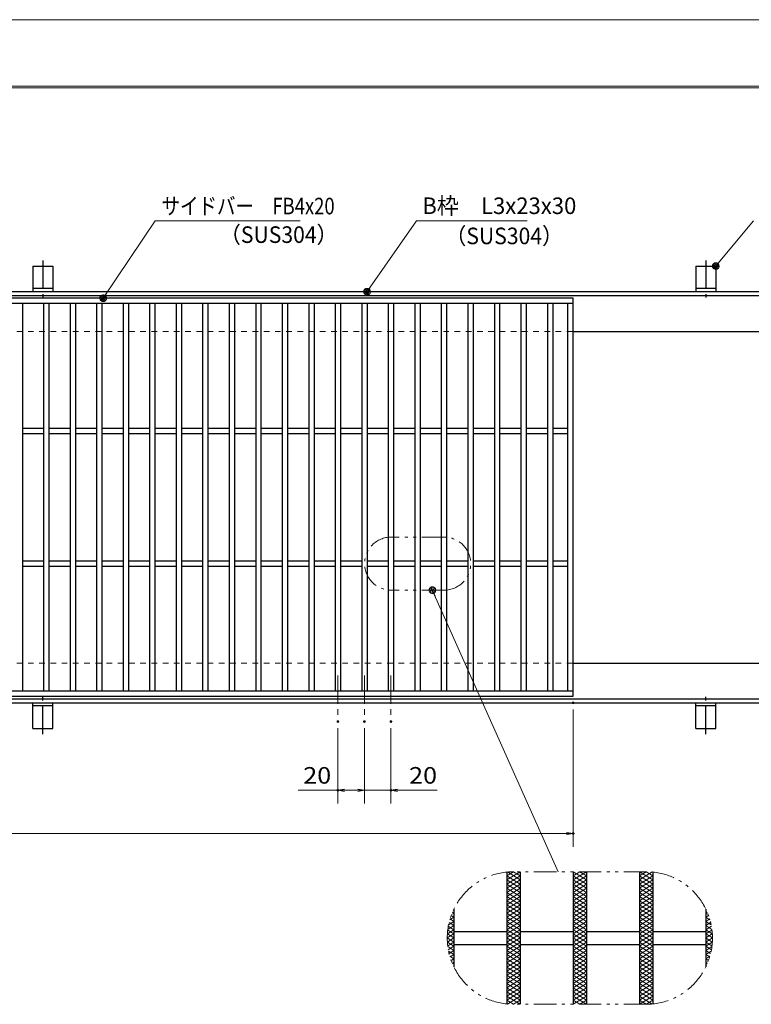
# Model space of a CAD drawing. Units: millimetres. Extents: x -1050 to 1050, y -743 to 742.
# Drawn here: x -213 to 339, y 0 to 742 of the extents above; entities that cross this region are included whole.
import ezdxf

# ---------------------------------------------------------------- set-up
doc = ezdxf.new("R2010")
doc.units = ezdxf.units.MM
doc.header["$LTSCALE"] = 5
for name, pattern in [('JWW_CENTER1', [6.773333, 4.233333, -0.846667, 0.846667, -0.846667]), ('JWW_DASHED1', [1.693333, 0.846667, -0.846667]), ('JWW_PHANTOM1', [6.773333, 3.386667, -0.846667, 0.423333, -0.846667, 0.423333, -0.846667])]:
    doc.linetypes.add(name, pattern=pattern)
for name, color, linetype in [('7-図\u3000枠', 7, 'Continuous'), ('アンカー', 7, 'Continuous'), ('ハッチング', 7, 'Continuous'), ('中心線', 7, 'Continuous'), ('寸法注釈', 7, 'Continuous'), ('想像線', 7, 'Continuous'), ('枠', 7, 'Continuous'), ('溝開口', 7, 'Continuous'), ('蓋', 7, 'Continuous')]:
    doc.layers.add(name, color=color, linetype=linetype)
doc.styles.add('ＭＳ ゴシック', font='txt', dxfattribs={"height": 1})

# ---------------------------------------------------------------- blocks, each defined once
blk = doc.blocks.new('A$C5D7C781A_0-4_')
at = {"layer": 'アンカー', "color": 7, "linetype": 'Continuous', "lineweight": 25}
for p, q in [((0, 23.76), (0, 4.45)), ((0, 23.76), (15, 23.76)), ((15, 23.76), (15, 4.45)), ((15, 6.75), (0, 6.75)), ((0, 4.45), (15, 4.45))]:
    blk.add_line(p, q, dxfattribs=at)
at = {"layer": 'アンカー', "color": 6, "linetype": 'JWW_CENTER1', "lineweight": 25}
blk.add_line((7.5, 28.02), (7.5, 0), dxfattribs=at)
blk = doc.blocks.new('_OPEN_0-1_')
at = {"layer": '寸法注釈', "color": 2, "linetype": 'Continuous', "lineweight": 5}
for p, q in [((-1, 0.17), (0, 0)), ((0, 0), (-1, -0.17)), ((0, 0), (-1, 0))]:
    blk.add_line(p, q, dxfattribs=at)
blk = doc.blocks.new('_Dot_0-1_')
at = {"layer": '寸法注釈', "color": 2, "linetype": 'Continuous', "lineweight": 5}
for p, q in [((-0.5, 0), (-1, 0)), ((-0.48, 0.12), (-0.5, 0.06)), ((-0.5, 0.06), (-0.5, 0)), ((-0.5, 0), (-0.5, -0.06)), ((0, 0), (-0.5, 0)), ((-0.5, 0), (0, 0)), ((-0.46, 0.18), (-0.48, 0.12)), ((-0.44, 0.24), (-0.46, 0.18)), ((-0.4, 0.29), (-0.44, 0.24)), ((-0.36, 0.34), (-0.4, 0.29)), ((-0.32, 0.39), (-0.36, 0.34)), ((-0.27, 0.42), (-0.32, 0.39)), ((-0.21, 0.45), (-0.27, 0.42)), ((-0.15, 0.48), (-0.21, 0.45)), ((-0.09, 0.49), (-0.15, 0.48)), ((-0.03, 0.5), (-0.09, 0.49)), ((0.03, 0.5), (-0.03, 0.5)), ((0.5, 0), (0, 0)), ((0, 0), (0, 0)), ((0, 0), (0, 0)), ((0, 0), (0, 0)), ((0, 0), (0, 0)), ((0, 0), (0, 0)), ((0, 0), (0, 0)), ((0, 0), (0, 0)), ((0, 0), (0, 0)), ((0, 0), (0, 0)), ((0, 0), (0, 0)), ((0, 0), (0, 0)), ((0, 0), (0, 0)), ((0, 0), (0, 0)), ((0, 0), (0, 0)), ((0, 0), (0, 0)), ((0, 0), (0, 0)), ((0, 0), (0, 0)), ((0, 0), (0, 0)), ((0, 0), (0, 0)), ((0, 0), (0, 0)), ((0, 0), (0, 0)), ((0, 0), (0, 0)), ((0, 0), (0, 0)), ((0, 0), (0, 0)), ((0, 0), (0, 0)), ((0, 0), (0, 0)), ((0, 0), (0, 0)), ((0, 0), (0, 0)), ((0, 0), (0, 0)), ((0, 0), (0, 0)), ((0, 0), (0, 0)), ((0, 0), (0, 0)), ((0, 0), (0, 0)), ((0, 0), (0, 0)), ((0, 0), (0, 0)), ((0, 0), (0, 0)), ((0, 0), (0, 0)), ((0, 0), (0, 0)), ((0, 0), (0, 0)), ((0, 0), (0, 0)), ((0, 0), (0, 0)), ((0, 0), (0, 0)), ((0, 0), (0, 0)), ((0, 0), (0, 0)), ((0, 0), (0, 0)), ((0, 0), (0, 0)), ((0, 0), (0, 0)), ((0, 0), (0, 0)), ((0, 0), (0, 0)), ((0, 0), (0, 0)), ((0, 0), (0.5, 0)), ((0.09, 0.49), (0.03, 0.5)), ((0.15, 0.48), (0.09, 0.49)), ((0.21, 0.45), (0.15, 0.48)), ((0.27, 0.42), (0.21, 0.45)), ((0.32, 0.39), (0.27, 0.42)), ((0.36, 0.34), (0.32, 0.39)), ((0.4, 0.29), (0.36, 0.34)), ((0.44, 0.24), (0.4, 0.29)), ((0.46, 0.18), (0.44, 0.24)), ((0.48, 0.12), (0.46, 0.18)), ((0.5, 0.06), (0.48, 0.12)), ((0.5, 0), (0.5, 0.06)), ((-0.5, -0.06), (-0.48, -0.12)), ((-0.48, -0.12), (-0.46, -0.18)), ((-0.46, -0.18), (-0.44, -0.24)), ((-0.44, -0.24), (-0.4, -0.29)), ((-0.4, -0.29), (-0.36, -0.34)), ((-0.36, -0.34), (-0.32, -0.39)), ((-0.32, -0.39), (-0.27, -0.42)), ((-0.27, -0.42), (-0.21, -0.45)), ((-0.21, -0.45), (-0.15, -0.48)), ((-0.15, -0.48), (-0.09, -0.49)), ((-0.09, -0.49), (-0.03, -0.5)), ((-0.03, -0.5), (0.03, -0.5)), ((0.03, -0.5), (0.09, -0.49)), ((0.09, -0.49), (0.15, -0.48)), ((0.15, -0.48), (0.21, -0.45)), ((0.21, -0.45), (0.27, -0.42)), ((0.27, -0.42), (0.32, -0.39)), ((0.32, -0.39), (0.36, -0.34)), ((0.36, -0.34), (0.4, -0.29)), ((0.4, -0.29), (0.44, -0.24)), ((0.44, -0.24), (0.46, -0.18)), ((0.46, -0.18), (0.48, -0.12)), ((0.48, -0.12), (0.5, -0.06)), ((0.5, -0.06), (0.5, 0))]:
    blk.add_line(p, q, dxfattribs=at)
at = {"layer": '寸法注釈', "color": 2, "linetype": 'Continuous', "lineweight": 20}
for p, q in [((0.49, 0.1), (-0.49, 0.1)), ((0.4, 0.3), (-0.4, 0.3)), ((0.46, -0.2), (-0.46, -0.2)), ((0.3, -0.4), (-0.3, -0.4))]:
    blk.add_line(p, q, dxfattribs=at)

msp = doc.modelspace()

# ---------------------------------------------------------------- linework, layer by layer
at = {"layer": '7-図\u3000枠', "color": 4, "linetype": 'Continuous', "lineweight": 5}
for p, q in [((-975, 692.5), (1000, 692.5)), ((-973.75, 691.25), (998.75, 691.25))]:
    msp.add_line(p, q, dxfattribs=at)
at = {"layer": 'DEFPOINTS', "color": 4, "linetype": 'Continuous', "lineweight": 5}
msp.add_line((-1050, 742.5), (1050, 742.5), dxfattribs=at)
at = {"layer": 'DEFPOINTS', "color": 4, "linetype": 'Continuous', "lineweight": 5, "const_width": 1}
for points in [[(205.05, 227.47, 0.414214), (204.55, 227.97, 0.414214), (204.05, 227.47, 0.414214), (204.55, 226.97, 0.414214)], [(27.55, 213.33, 0.414214), (27.05, 213.83, 0.414214), (26.55, 213.33, 0.414214), (27.05, 212.83, 0.414214)], [(47.55, 213.33, 0.414214), (47.05, 213.83, 0.414214), (46.55, 213.33, 0.414214), (47.05, 212.83, 0.414214)], [(47.55, 213.33, 0.414214), (47.05, 213.83, 0.414214), (46.55, 213.33, 0.414214), (47.05, 212.83, 0.414214)], [(67.55, 213.33, 0.414214), (67.05, 213.83, 0.414214), (66.55, 213.33, 0.414214), (67.05, 212.83, 0.414214)], [(27.55, 161.52, 0.414214), (27.05, 162.02, 0.414214), (26.55, 161.52, 0.414214), (27.05, 161.02, 0.414214)], [(67.55, 161.52, 0.414214), (67.05, 162.02, 0.414214), (66.55, 161.52, 0.414214), (67.05, 161.02, 0.414214)], [(205.05, 128.95, 0.414214), (204.55, 129.45, 0.414214), (204.05, 128.95, 0.414214), (204.55, 128.45, 0.414214)]]:
    msp.add_lwpolyline(points, format="xyb", close=True, dxfattribs=at)
at = {"layer": 'ハッチング', "color": 4, "linetype": 'Continuous', "lineweight": 15}
for p, q in [((154.55, 93.91), (164.55, 100.16)), ((154.55, 97.03), (159.55, 100.16)), ((154.55, 90.78), (164.55, 97.03)), ((154.55, 97.03), (164.55, 90.78)), ((154.9, 99.94), (164.55, 93.91)), ((159.55, 100.16), (164.55, 97.03)), ((204.55, 93.91), (214.55, 100.16)), ((204.55, 100.16), (214.55, 93.91)), ((204.55, 97.03), (209.55, 100.16)), ((204.55, 90.78), (214.55, 97.03)), ((204.55, 97.03), (214.55, 90.78)), ((209.55, 100.16), (214.55, 97.03)), ((254.55, 100.16), (264.55, 93.91)), ((254.55, 97.03), (259.55, 100.16)), ((254.55, 93.91), (264.2, 99.94)), ((254.55, 90.78), (264.55, 97.03)), ((254.55, 97.03), (264.55, 90.78)), ((259.55, 100.16), (264.55, 97.03)), ((154.55, 87.66), (164.55, 93.91)), ((154.55, 93.91), (164.55, 87.66)), ((154.55, 84.53), (164.55, 90.78)), ((154.55, 90.78), (164.55, 84.53)), ((204.55, 87.66), (214.55, 93.91)), ((204.55, 93.91), (214.55, 87.66)), ((204.55, 84.53), (214.55, 90.78)), ((204.55, 90.78), (214.55, 84.53)), ((254.55, 87.66), (264.55, 93.91)), ((254.55, 93.91), (264.55, 87.66)), ((254.55, 84.53), (264.55, 90.78)), ((254.55, 90.78), (264.55, 84.53)), ((154.55, 87.66), (164.55, 81.41)), ((154.55, 81.41), (164.55, 87.66)), ((154.55, 84.53), (164.55, 78.28)), ((154.55, 78.28), (164.55, 84.53)), ((204.55, 87.66), (214.55, 81.41)), ((204.55, 81.41), (214.55, 87.66)), ((204.55, 84.53), (214.55, 78.28)), ((204.55, 78.28), (214.55, 84.53)), ((254.55, 87.66), (264.55, 81.41)), ((254.55, 81.41), (264.55, 87.66)), ((254.55, 84.53), (264.55, 78.28)), ((254.55, 78.28), (264.55, 84.53)), ((154.55, 81.41), (164.55, 75.16)), ((154.55, 75.16), (164.55, 81.41)), ((154.55, 78.28), (164.55, 72.03)), ((154.55, 72.03), (164.55, 78.28)), ((154.55, 75.16), (164.55, 68.91)), ((154.55, 68.91), (164.55, 75.16)), ((204.55, 81.41), (214.55, 75.16)), ((204.55, 75.16), (214.55, 81.41)), ((204.55, 78.28), (214.55, 72.03)), ((204.55, 72.03), (214.55, 78.28)), ((204.55, 75.16), (214.55, 68.91)), ((204.55, 68.91), (214.55, 75.16)), ((254.55, 81.41), (264.55, 75.16)), ((254.55, 75.16), (264.55, 81.41)), ((254.55, 78.28), (264.55, 72.03)), ((254.55, 72.03), (264.55, 78.28)), ((254.55, 75.16), (264.55, 68.91)), ((254.55, 68.91), (264.55, 75.16)), ((112.5, 67.07), (114.55, 65.78)), ((112.76, 67.79), (114.55, 68.91)), ((113.48, 69.58), (114.55, 68.91)), ((154.55, 72.03), (164.55, 65.78)), ((154.55, 65.78), (164.55, 72.03)), ((154.55, 62.66), (164.55, 68.91)), ((154.55, 68.91), (164.55, 62.66)), ((204.55, 72.03), (214.55, 65.78)), ((204.55, 65.78), (214.55, 72.03)), ((204.55, 62.66), (214.55, 68.91)), ((204.55, 68.91), (214.55, 62.66)), ((254.55, 72.03), (264.55, 65.78)), ((254.55, 65.78), (264.55, 72.03)), ((254.55, 62.66), (264.55, 68.91)), ((254.55, 68.91), (264.55, 62.66)), ((304.55, 68.91), (305.62, 69.58)), ((304.55, 68.91), (306.34, 67.79)), ((304.55, 65.78), (306.6, 67.07)), ((109.98, 56.68), (114.55, 59.53)), ((110.56, 60.17), (114.55, 62.66)), ((110.92, 61.8), (114.55, 59.53)), ((111.46, 63.85), (114.55, 65.78)), ((111.64, 64.48), (114.55, 62.66)), ((154.55, 59.53), (164.55, 65.78)), ((154.55, 65.78), (164.55, 59.53)), ((154.55, 56.41), (164.55, 62.66)), ((154.55, 62.66), (164.55, 56.41)), ((154.55, 53.28), (164.55, 59.53)), ((154.55, 59.53), (164.55, 53.28)), ((204.55, 59.53), (214.55, 65.78)), ((204.55, 65.78), (214.55, 59.53)), ((204.55, 56.41), (214.55, 62.66)), ((204.55, 62.66), (214.55, 56.41)), ((204.55, 53.28), (214.55, 59.53)), ((204.55, 59.53), (214.55, 53.28)), ((254.55, 59.53), (264.55, 65.78)), ((254.55, 65.78), (264.55, 59.53)), ((254.55, 56.41), (264.55, 62.66)), ((254.55, 62.66), (264.55, 56.41)), ((254.55, 53.28), (264.55, 59.53)), ((254.55, 59.53), (264.55, 53.28)), ((304.55, 65.78), (307.64, 63.85)), ((304.55, 62.66), (307.46, 64.48)), ((304.55, 62.66), (308.54, 60.17)), ((304.55, 59.53), (308.18, 61.8)), ((304.55, 59.53), (309.12, 56.68)), ((109.55, 50.16), (114.55, 53.28)), ((109.64, 53.23), (114.55, 50.16)), ((109.65, 53.35), (114.55, 56.41)), ((109.91, 56.18), (114.55, 53.28)), ((110.34, 59.04), (114.55, 56.41)), ((154.55, 50.16), (164.55, 56.41)), ((154.55, 56.41), (164.55, 50.16)), ((154.55, 47.03), (164.55, 53.28)), ((154.55, 53.28), (164.55, 47.03)), ((204.55, 50.16), (214.55, 56.41)), ((204.55, 56.41), (214.55, 50.16)), ((204.55, 47.03), (214.55, 53.28)), ((204.55, 53.28), (214.55, 47.03)), ((254.55, 50.16), (264.55, 56.41)), ((254.55, 56.41), (264.55, 50.16)), ((254.55, 47.03), (264.55, 53.28)), ((254.55, 53.28), (264.55, 47.03)), ((304.55, 56.41), (308.76, 59.04)), ((304.55, 56.41), (309.45, 53.35)), ((304.55, 53.28), (309.19, 56.18)), ((304.55, 53.28), (309.55, 50.16)), ((304.55, 50.16), (309.46, 53.23)), ((109.55, 50.16), (114.55, 47.03)), ((109.64, 47.09), (114.55, 50.16)), ((109.65, 46.97), (114.55, 43.91)), ((109.91, 44.14), (114.55, 47.03)), ((154.55, 43.91), (164.55, 50.16)), ((154.55, 50.16), (164.55, 43.91)), ((154.55, 40.78), (164.55, 47.03)), ((154.55, 47.03), (164.55, 40.78)), ((204.55, 43.91), (214.55, 50.16)), ((204.55, 50.16), (214.55, 43.91)), ((204.55, 40.78), (214.55, 47.03)), ((204.55, 47.03), (214.55, 40.78)), ((254.55, 43.91), (264.55, 50.16)), ((254.55, 50.16), (264.55, 43.91)), ((254.55, 40.78), (264.55, 47.03)), ((254.55, 47.03), (264.55, 40.78)), ((304.55, 47.03), (309.55, 50.16)), ((304.55, 50.16), (309.46, 47.09)), ((304.55, 47.03), (309.19, 44.14)), ((304.55, 43.91), (309.45, 46.97)), ((109.98, 43.64), (114.55, 40.78)), ((110.34, 41.28), (114.55, 43.91)), ((110.56, 40.15), (114.55, 37.66)), ((110.92, 38.52), (114.55, 40.78)), ((111.64, 35.84), (114.55, 37.66)), ((154.55, 37.66), (164.55, 43.91)), ((154.55, 43.91), (164.55, 37.66)), ((154.55, 34.53), (164.55, 40.78)), ((154.55, 40.78), (164.55, 34.53)), ((154.55, 31.41), (164.55, 37.66)), ((154.55, 37.66), (164.55, 31.41)), ((204.55, 37.66), (214.55, 43.91)), ((204.55, 43.91), (214.55, 37.66)), ((204.55, 34.53), (214.55, 40.78)), ((204.55, 40.78), (214.55, 34.53)), ((204.55, 31.41), (214.55, 37.66)), ((204.55, 37.66), (214.55, 31.41)), ((254.55, 37.66), (264.55, 43.91)), ((254.55, 43.91), (264.55, 37.66)), ((254.55, 34.53), (264.55, 40.78)), ((254.55, 40.78), (264.55, 34.53)), ((254.55, 31.41), (264.55, 37.66)), ((254.55, 37.66), (264.55, 31.41)), ((304.55, 43.91), (308.76, 41.28)), ((304.55, 40.78), (309.12, 43.64)), ((304.55, 40.78), (308.18, 38.52)), ((304.55, 37.66), (308.54, 40.15)), ((304.55, 37.66), (307.46, 35.84)), ((111.46, 36.46), (114.55, 34.53)), ((112.5, 33.25), (114.55, 34.53)), ((112.76, 32.53), (114.55, 31.41)), ((113.48, 30.74), (114.55, 31.41)), ((154.55, 28.28), (164.55, 34.53)), ((154.55, 34.53), (164.55, 28.28)), ((154.55, 25.16), (164.55, 31.41)), ((154.55, 31.41), (164.55, 25.16)), ((204.55, 28.28), (214.55, 34.53)), ((204.55, 34.53), (214.55, 28.28)), ((204.55, 25.16), (214.55, 31.41)), ((204.55, 31.41), (214.55, 25.16)), ((254.55, 28.28), (264.55, 34.53)), ((254.55, 34.53), (264.55, 28.28)), ((254.55, 25.16), (264.55, 31.41)), ((254.55, 31.41), (264.55, 25.16)), ((304.55, 34.53), (307.64, 36.46)), ((304.55, 34.53), (306.6, 33.25)), ((304.55, 31.41), (306.34, 32.53)), ((304.55, 31.41), (305.62, 30.74)), ((154.55, 28.28), (164.55, 22.03)), ((154.55, 22.03), (164.55, 28.28)), ((154.55, 25.16), (164.55, 18.91)), ((154.55, 18.91), (164.55, 25.16)), ((204.55, 28.28), (214.55, 22.03)), ((204.55, 22.03), (214.55, 28.28)), ((204.55, 25.16), (214.55, 18.91)), ((204.55, 18.91), (214.55, 25.16)), ((254.55, 28.28), (264.55, 22.03)), ((254.55, 22.03), (264.55, 28.28)), ((254.55, 25.16), (264.55, 18.91)), ((254.55, 18.91), (264.55, 25.16)), ((154.55, 22.03), (164.55, 15.78)), ((154.55, 15.78), (164.55, 22.03)), ((154.55, 18.91), (164.55, 12.66)), ((154.55, 12.66), (164.55, 18.91)), ((154.55, 15.78), (164.55, 9.53)), ((154.55, 9.53), (164.55, 15.78)), ((204.55, 22.03), (214.55, 15.78)), ((204.55, 15.78), (214.55, 22.03)), ((204.55, 18.91), (214.55, 12.66)), ((204.55, 12.66), (214.55, 18.91)), ((204.55, 15.78), (214.55, 9.53)), ((204.55, 9.53), (214.55, 15.78)), ((254.55, 22.03), (264.55, 15.78)), ((254.55, 15.78), (264.55, 22.03)), ((254.55, 18.91), (264.55, 12.66)), ((254.55, 12.66), (264.55, 18.91)), ((254.55, 15.78), (264.55, 9.53)), ((254.55, 9.53), (264.55, 15.78)), ((154.55, 12.66), (164.55, 6.41)), ((154.55, 6.41), (164.55, 12.66)), ((154.55, 9.53), (164.55, 3.28)), ((154.55, 3.28), (164.55, 9.53)), ((204.55, 12.66), (214.55, 6.41)), ((204.55, 6.41), (214.55, 12.66)), ((204.55, 9.53), (214.55, 3.28)), ((204.55, 3.28), (214.55, 9.53)), ((254.55, 12.66), (264.55, 6.41)), ((254.55, 6.41), (264.55, 12.66)), ((254.55, 9.53), (264.55, 3.28)), ((254.55, 3.28), (264.55, 9.53)), ((154.55, 6.41), (164.55, 0.16)), ((154.55, 3.28), (159.55, 0.16)), ((154.9, 0.38), (164.55, 6.41)), ((159.55, 0.16), (164.55, 3.28)), ((204.55, 6.41), (214.55, 0.16)), ((204.55, 0.16), (214.55, 6.41)), ((204.55, 3.28), (209.55, 0.16)), ((209.55, 0.16), (214.55, 3.28)), ((254.55, 6.41), (264.2, 0.38)), ((254.55, 0.16), (264.55, 6.41)), ((254.55, 3.28), (259.55, 0.16)), ((259.55, 0.16), (264.55, 3.28))]:
    msp.add_line(p, q, dxfattribs=at)
at = {"layer": '中心線', "color": 6, "linetype": 'JWW_CENTER1', "lineweight": 18}
for p, q in [((27.05, 247.97), (27.05, 213.33)), ((47.05, 247.97), (47.05, 213.33)), ((67.05, 247.97), (67.05, 213.33))]:
    msp.add_line(p, q, dxfattribs=at)
at = {"layer": '寸法注釈', "color": 2, "linetype": 'Continuous', "lineweight": 18}
for p, q in [((-110.7, 590.75), (-149.41, 533.3)), ((-1.47, 590.75), (-110.7, 590.75)), ((86.45, 590.97), (49.66, 538.29)), ((169.8, 590.97), (86.45, 590.97)), ((340.42, 590.97), (312.7, 557.54)), ((193.14, 100.16), (98.74, 311.48)), ((204.55, 222.47), (204.55, 118.95)), ((27.05, 208.33), (27.05, 151.52)), ((47.05, 208.33), (47.05, 151.52)), ((47.05, 208.33), (47.05, 151.52)), ((67.05, 208.33), (67.05, 151.52)), ((27.05, 161.52), (-2.8, 161.52)), ((42.05, 161.52), (32.05, 161.52)), ((42.05, 161.52), (37.05, 161.52)), ((47.05, 161.52), (67.05, 161.52)), ((72.05, 161.52), (101.9, 161.52)), ((-785.45, 128.95), (199.55, 128.95))]:
    msp.add_line(p, q, dxfattribs=at)
at = {"layer": '想像線', "color": 4, "linetype": 'JWW_PHANTOM1', "lineweight": 15}
for p, q in [((107.23, 352.4), (67.23, 352.4)), ((107.23, 312.4), (67.23, 312.4)), ((259.55, 100.16), (159.55, 100.16)), ((259.55, 0.16), (159.55, 0.16))]:
    msp.add_line(p, q, dxfattribs=at)
for centre, radius, start, end in [((67.23, 332.4), 20, 90, 270), ((107.23, 332.4), 20, 270, 90), ((159.55, 50.16), 50, 90, 270), ((259.55, 50.16), 50, 270, 90)]:
    msp.add_arc(centre, radius, start, end, dxfattribs=at)
at = {"layer": '枠', "color": 7, "linetype": 'Continuous', "lineweight": 25}
for p, q in [((-795.45, 537.47), (409.55, 537.47)), ((-792.45, 534.47), (407.71, 534.47)), ((204.55, 507.47), (409.55, 507.47)), ((204.55, 257.47), (409.55, 257.47)), ((-792.45, 230.47), (411.39, 230.47)), ((-795.45, 227.47), (409.55, 227.47))]:
    msp.add_line(p, q, dxfattribs=at)
at = {"layer": '溝開口', "color": 4, "linetype": 'JWW_DASHED1', "lineweight": 18}
for p, q in [((-765.45, 507.47), (204.55, 507.47)), ((-765.45, 257.47), (204.55, 257.47))]:
    msp.add_line(p, q, dxfattribs=at)
at = {"layer": '蓋', "color": 5, "linetype": 'Continuous', "lineweight": 25}
for p, q in [((204.55, 532.47), (-790.45, 532.47)), ((204.55, 528.47), (-790.45, 528.47)), ((-210.95, 528.47), (-210.95, 236.47)), ((-194.95, 528.47), (-194.95, 236.47)), ((-190.95, 528.47), (-190.95, 236.47)), ((-174.95, 528.47), (-174.95, 236.47)), ((-170.95, 528.47), (-170.95, 236.47)), ((-154.95, 528.47), (-154.95, 236.47)), ((-150.95, 528.47), (-150.95, 236.47)), ((-134.95, 528.47), (-134.95, 236.47)), ((-130.95, 528.47), (-130.95, 236.47)), ((-114.95, 528.47), (-114.95, 236.47)), ((-110.95, 528.47), (-110.95, 236.47)), ((-94.95, 528.47), (-94.95, 236.47)), ((-90.95, 528.47), (-90.95, 236.47)), ((-74.95, 528.47), (-74.95, 236.47)), ((-70.95, 528.47), (-70.95, 236.47)), ((-54.95, 528.47), (-54.95, 236.47)), ((-50.95, 528.47), (-50.95, 236.47)), ((-34.95, 528.47), (-34.95, 236.47)), ((-30.95, 528.47), (-30.95, 236.47)), ((-14.95, 528.47), (-14.95, 236.47)), ((-10.95, 528.47), (-10.95, 236.47)), ((5.05, 528.47), (5.05, 236.47)), ((9.05, 528.47), (9.05, 236.47)), ((25.05, 528.47), (25.05, 236.47)), ((29.05, 528.47), (29.05, 236.47)), ((45.05, 528.47), (45.05, 236.47)), ((49.05, 528.47), (49.05, 236.47)), ((65.05, 528.47), (65.05, 236.47)), ((69.05, 528.47), (69.05, 236.47)), ((85.05, 528.47), (85.05, 236.47)), ((89.05, 528.47), (89.05, 236.47)), ((105.05, 528.47), (105.05, 236.47)), ((109.05, 528.47), (109.05, 236.47)), ((125.05, 528.47), (125.05, 236.47)), ((129.05, 528.47), (129.05, 236.47)), ((145.05, 528.47), (145.05, 236.47)), ((149.05, 528.47), (149.05, 236.47)), ((165.05, 528.47), (165.05, 236.47)), ((169.05, 528.47), (169.05, 236.47)), ((185.05, 528.47), (185.05, 236.47)), ((189.05, 528.47), (189.05, 236.47)), ((200.55, 236.47), (200.55, 528.47)), ((204.55, 232.47), (204.55, 532.47)), ((-210.95, 434.47), (-194.95, 434.47)), ((-190.95, 434.47), (-174.95, 434.47)), ((-170.95, 434.47), (-154.95, 434.47)), ((-150.95, 434.47), (-134.95, 434.47)), ((-130.95, 434.47), (-114.95, 434.47)), ((-110.95, 434.47), (-94.95, 434.47)), ((-90.95, 434.47), (-74.95, 434.47)), ((-70.95, 434.47), (-54.95, 434.47)), ((-50.95, 434.47), (-34.95, 434.47)), ((-30.95, 434.47), (-14.95, 434.47)), ((-10.95, 434.47), (5.05, 434.47)), ((9.05, 434.47), (25.05, 434.47)), ((29.05, 434.47), (45.05, 434.47)), ((49.05, 434.47), (65.05, 434.47)), ((69.05, 434.47), (85.05, 434.47)), ((89.05, 434.47), (105.05, 434.47)), ((109.05, 434.47), (125.05, 434.47)), ((129.05, 434.47), (145.05, 434.47)), ((149.05, 434.47), (165.05, 434.47)), ((169.05, 434.47), (185.05, 434.47)), ((189.05, 434.47), (200.55, 434.47)), ((-210.95, 430.47), (-194.95, 430.47)), ((-190.95, 430.47), (-174.95, 430.47)), ((-170.95, 430.47), (-154.95, 430.47)), ((-150.95, 430.47), (-134.95, 430.47)), ((-130.95, 430.47), (-114.95, 430.47)), ((-110.95, 430.47), (-94.95, 430.47)), ((-90.95, 430.47), (-74.95, 430.47)), ((-70.95, 430.47), (-54.95, 430.47)), ((-50.95, 430.47), (-34.95, 430.47)), ((-30.95, 430.47), (-14.95, 430.47)), ((-10.95, 430.47), (5.05, 430.47)), ((9.05, 430.47), (25.05, 430.47)), ((29.05, 430.47), (45.05, 430.47)), ((49.05, 430.47), (65.05, 430.47)), ((69.05, 430.47), (85.05, 430.47)), ((89.05, 430.47), (105.05, 430.47)), ((109.05, 430.47), (125.05, 430.47)), ((129.05, 430.47), (145.05, 430.47)), ((149.05, 430.47), (165.05, 430.47)), ((169.05, 430.47), (185.05, 430.47)), ((189.05, 430.47), (200.55, 430.47)), ((-210.95, 334.47), (-194.95, 334.47)), ((-190.95, 334.47), (-174.95, 334.47)), ((-170.95, 334.47), (-154.95, 334.47)), ((-150.95, 334.47), (-134.95, 334.47)), ((-130.95, 334.47), (-114.95, 334.47)), ((-110.95, 334.47), (-94.95, 334.47)), ((-90.95, 334.47), (-74.95, 334.47)), ((-70.95, 334.47), (-54.95, 334.47)), ((-50.95, 334.47), (-34.95, 334.47)), ((-30.95, 334.47), (-14.95, 334.47)), ((-10.95, 334.47), (5.05, 334.47)), ((9.05, 334.47), (25.05, 334.47)), ((29.05, 334.47), (45.05, 334.47)), ((49.05, 334.47), (65.05, 334.47)), ((69.05, 334.47), (85.05, 334.47)), ((89.05, 334.47), (105.05, 334.47)), ((109.05, 334.47), (125.05, 334.47)), ((129.05, 334.47), (145.05, 334.47)), ((149.05, 334.47), (165.05, 334.47)), ((169.05, 334.47), (185.05, 334.47)), ((189.05, 334.47), (200.55, 334.47)), ((-210.95, 330.47), (-194.95, 330.47)), ((-190.95, 330.47), (-174.95, 330.47)), ((-170.95, 330.47), (-154.95, 330.47)), ((-150.95, 330.47), (-134.95, 330.47)), ((-130.95, 330.47), (-114.95, 330.47)), ((-110.95, 330.47), (-94.95, 330.47)), ((-90.95, 330.47), (-74.95, 330.47)), ((-70.95, 330.47), (-54.95, 330.47)), ((-50.95, 330.47), (-34.95, 330.47)), ((-30.95, 330.47), (-14.95, 330.47)), ((-10.95, 330.47), (5.05, 330.47)), ((9.05, 330.47), (25.05, 330.47)), ((29.05, 330.47), (45.05, 330.47)), ((49.05, 330.47), (65.05, 330.47)), ((69.05, 330.47), (85.05, 330.47)), ((89.05, 330.47), (105.05, 330.47)), ((109.05, 330.47), (125.05, 330.47)), ((129.05, 330.47), (145.05, 330.47)), ((149.05, 330.47), (165.05, 330.47)), ((169.05, 330.47), (185.05, 330.47)), ((189.05, 330.47), (200.55, 330.47)), ((-790.45, 236.47), (204.55, 236.47)), ((-790.45, 232.47), (204.55, 232.47)), ((154.55, 99.91), (154.55, 0.41)), ((154.55, 99.91), (154.55, 0.41)), ((164.55, 100.16), (164.55, 0.16)), ((164.55, 100.16), (164.55, 0.16)), ((204.55, 100.16), (204.55, 0.16)), ((204.55, 100.16), (204.55, 0.16)), ((214.55, 100.16), (214.55, 0.16)), ((214.55, 100.16), (214.55, 0.16)), ((254.55, 100.16), (254.55, 0.16)), ((254.55, 100.16), (254.55, 0.16)), ((264.55, 99.91), (264.55, 0.41)), ((264.55, 99.91), (264.55, 0.41)), ((114.55, 71.95), (114.55, 28.36)), ((114.55, 71.95), (114.55, 28.36)), ((304.55, 71.95), (304.55, 28.36)), ((304.55, 71.95), (304.55, 28.36)), ((114.55, 55.16), (154.55, 55.16)), ((164.55, 55.16), (204.55, 55.16)), ((214.55, 55.16), (254.55, 55.16)), ((264.55, 55.16), (304.55, 55.16)), ((114.55, 45.16), (154.55, 45.16)), ((164.55, 45.16), (204.55, 45.16)), ((214.55, 45.16), (254.55, 45.16)), ((264.55, 45.16), (304.55, 45.16))]:
    msp.add_line(p, q, dxfattribs=at)

# ---------------------------------------------------------------- block references
at = {"layer": 'アンカー', "color": 7, "linetype": 'Continuous', "lineweight": 25}
for p in [(-202.95, 533.02), (297.05, 533.02)]:
    msp.add_blockref('A$C5D7C781A_0-4_', p, dxfattribs=at)
at = {"layer": 'アンカー', "color": 7, "linetype": 'Continuous', "lineweight": 25, "xscale": -1, "rotation": 180}
for p in [(-202.95, 231.93), (297.05, 231.93)]:
    msp.add_blockref('A$C5D7C781A_0-4_', p, dxfattribs=at)
at = {"layer": '寸法注釈', "color": 2, "linetype": 'Continuous', "lineweight": 18, "xscale": 5, "yscale": 5}
for name, p, rotation in [('_Dot_0-1_', (312.05, 556.78), 229.3311287802512), ('_Dot_0-1_', (49.08, 537.47), 234.3518865867026), ('_Dot_0-1_', (-149.98, 532.47), 235.3470282928265), ('_Dot_0-1_', (98.33, 312.4), 114.0705020902145), ('_OPEN_0-1_', (27.05, 161.52), 180), ('_OPEN_0-1_', (67.05, 161.52), 180)]:
    msp.add_blockref(name, p, dxfattribs=dict(at, rotation=rotation))
for p in [(47.05, 161.52), (47.05, 161.52), (204.55, 128.95)]:
    msp.add_blockref('_OPEN_0-1_', p, dxfattribs=at)

# ---------------------------------------------------------------- texts
at = {"layer": '寸法注釈', "color": 7, "linetype": 'Continuous', "lineweight": 18, "style": 'ＭＳ ゴシック'}
for s, height, width, p in [('サイドバー\u3000FB4x20', 12.4968, 0.81695, (-105.92, 595.75)), ('B枠\u3000L3x23x30', 12.4968, 0.977631, (90.7, 595.97)), ('（SUS304）', 12.497, 0.936313, (-62.08, 574.19)), ('（SUS304）', 12.497, 0.936313, (107.96, 573.23)), ('20', 12.497, 1.115358, (0.89, 166.52)), ('20', 12.497, 1.115358, (80.74, 166.52))]:
    msp.add_text(s, height=height, dxfattribs=dict(at, width=width)).set_placement(p)

doc.saveas('drawing.dxf')
